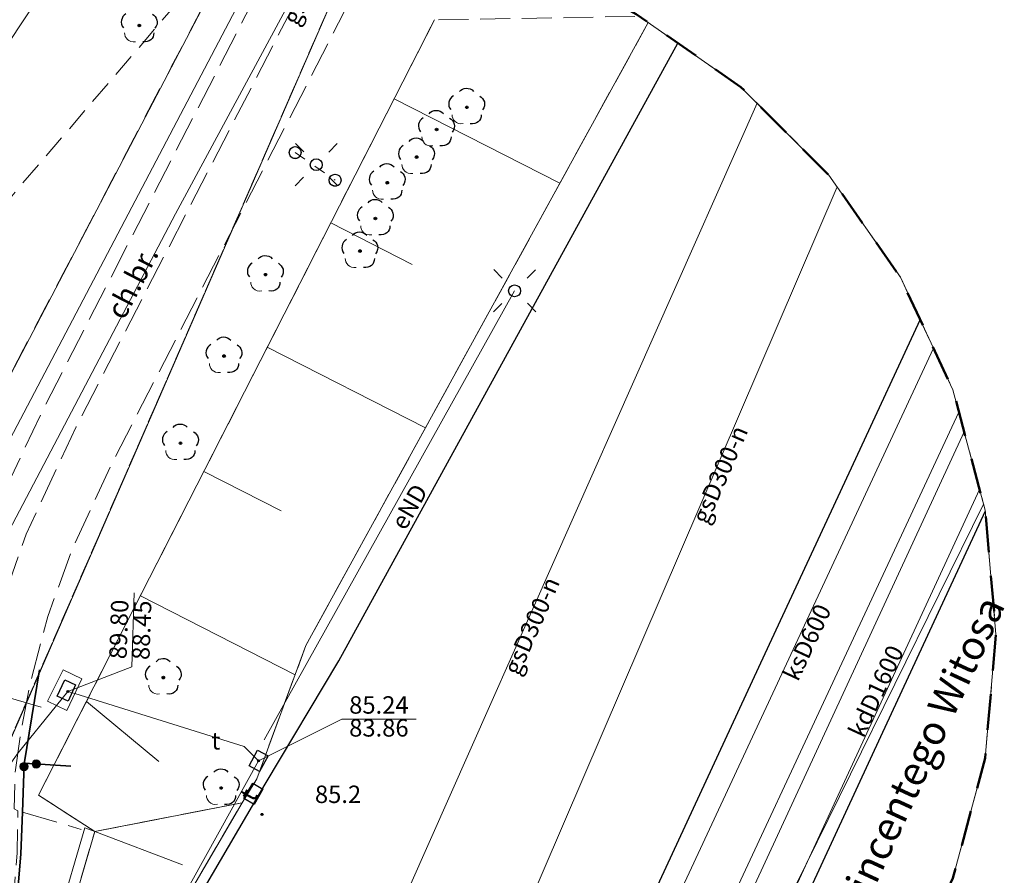
# Model space of a CAD drawing. Units: millimetres. Extents: x 6425344 to 6425721, y 5811844 to 5812218.
# Drawn here: x 6425680 to 6425721, y 5812011 to 5812047 of the extents above; entities that cross this region are included whole.
import ezdxf
from ezdxf.enums import TextEntityAlignment as Align

# ---------------------------------------------------------------- set-up
doc = ezdxf.new("R2010")
doc.units = ezdxf.units.MM
for name, pattern in [('BUBZ02', [1.75, 1.25, -0.5]), ('BUBZ02_03_SSZN', [0]), ('BUBZ02_03_SW', [0]), ('BUIB04_01', [0]), ('EGIB_17', [0]), ('EGIB_23', [2.5, 1.5, -1]), ('GESDZI', [0]), ('GESKLU', [2, 1, -1]), ('GSLKOC', [2, 1.5, -0.5]), ('GSLKOU', [1.5, 1, -0.5]), ('GSLSOP', [0]), ('KTKR01', [0]), ('KTOK05_01', [0]), ('MZ500S', [0]), ('OBOP02_01', [0]), ('RTPW01', [0]), ('SUBP02_T', [0]), ('SUPE_NN', [0]), ('SUPE_PB', [2.5, 2, -0.5]), ('SUPG', [0]), ('SUPK', [0]), ('SUPK_R', [0]), ('SUPS01_T', [0]), ('SUPS01_T_ODN', [0]), ('SUPT', [0]), ('SUSM04_01', [0]), ('SUSM04_01_LS', [0]), ('SUSM05_01', [1, 0.5, -0.5]), ('SUUS22_01_T', [0])]:
    doc.linetypes.add(name, pattern=pattern)
for name, color, linetype, lineweight in [('BUBZ02', 7, 'Continuous', 18), ('BUBZ02_03_SSZN', 7, 'Continuous', 18), ('BUBZ02_03_SW', 7, 'Continuous', 18), ('BUIB04_01', 7, 'Continuous', 18), ('EGIB_17', 7, 'Continuous', 18), ('EGIB_23', 7, 'Continuous', 50), ('GESDZI', 7, 'Continuous', 18), ('GESKLU', 7, 'Continuous', 18), ('GSLKOC', 7, 'Continuous', 18), ('GSLKOU', 7, 'Continuous', 18), ('GSLSOP', 7, 'Continuous', 18), ('KTKR01', 7, 'Continuous', 25), ('KTOK05_01', 7, 'Continuous', 35), ('MZ500S', 7, 'Continuous', 18), ('OBOP02_01', 94, 'Continuous', 18), ('RTPW01', 7, 'Continuous', 18), ('SUBP02_T', 30, 'Continuous', 18), ('SUPE_NN', 10, 'Continuous', 18), ('SUPE_PB', 10, 'Continuous', 18), ('SUPG', 52, 'Continuous', 18), ('SUPK', 36, 'Continuous', 18), ('SUPK_R', 36, 'Continuous', 18), ('SUPS01_T', 30, 'Continuous', 18), ('SUPS01_T_ODN', 30, 'Continuous', 18), ('SUPT', 30, 'Continuous', 18), ('SUSM04_01', 7, 'Continuous', 18), ('SUSM04_01_LS', 7, 'Continuous', 18), ('SUSM05_01', 7, 'Continuous', 18), ('SUUS22_01_T', 7, 'Continuous', 18)]:
    doc.layers.add(name, color=color, linetype=linetype, lineweight=lineweight)
for name, color, linetype, lineweight, true_color in [('EGIB_18', 7, 'Continuous', 0, 0xc095a9), ('KTOK05_01_W', 7, 'Continuous', 0, 0xc095a9), ('RTPW01_OPI', 7, 'Continuous', 0, 0xc095a9), ('SUPE_OPI', 7, 'Continuous', 0, 0xc095a9), ('SUPG_OPI', 7, 'Continuous', 0, 0xc095a9), ('SUPK_OPI', 7, 'Continuous', 0, 0xc095a9), ('SUPS01_T_OPI', 7, 'Continuous', 0, 0xc095a9), ('SUPT_OPI', 7, 'Continuous', 0, 0xc095a9), ('SUSM05_01_S', 7, 'Continuous', 0, 0xc095a9), ('SUUS15_01_T_OPI', 7, 'Continuous', 0, 0xc095a9), ('TMuS_OPI_70008', 7, 'Continuous', 0, 0xc095a9)]:
    doc.layers.add(name, color=color, linetype=linetype, lineweight=lineweight, true_color=true_color)
doc.layers.add('LAYER_1', color=7, linetype='Continuous')
doc.styles.add('Arial', font='Arial')
doc.styles.add('Arialbi', font='arialbi.ttf')
doc.styles.get("Standard").update_dxf_attribs({"font": 'arial.ttf'})

# ---------------------------------------------------------------- blocks, each defined once
blk = doc.blocks.new('SUSM05_01_S')
at = {"layer": 'LAYER_1', "color": 0}
blk.add_circle((0, 0), 0.5, dxfattribs=at)
at = {"linetype": 'ByBlock', "lineweight": 18, "style": 'Arialbi', "flags": 9}
for tag, p in [('LWEGA', (1.623, 3.606)), ('LCODE', (1.962, 2.154)), ('LDESC', (1.885, 0.646))]:
    blk.add_attdef(tag, p, '', height=0.5, dxfattribs=at)
blk = doc.blocks.new('KTOK05_01_W')
at = {"lineweight": 0, "transparency": 33554687}
h = blk.add_hatch(color=0, dxfattribs=at)
h.dxf.hatch_style = 1
edge = h.paths.add_edge_path()
edge.add_arc((0, 0), 0.35, 0, 360)
at = {"color": 0, "lineweight": 0, "transparency": 33554687}
blk.add_circle((0, 0), 0.35, dxfattribs=at)
at = {"linetype": 'Continuous', "lineweight": 18, "transparency": 33554687, "flags": 9}
for tag, p in [('LWEGA', (2.782, 2.423)), ('LCODE', (2.817, 1.612)), ('LDESC', (2.866, 0.785))]:
    blk.add_attdef(tag, p, '', height=0.5, dxfattribs=at)
blk = doc.blocks.new('BUIB04_01')
at = {"layer": 'LAYER_1', "color": 0, "lineweight": 18, "flags": 128}
blk.add_lwpolyline([(0.498, -0.014), (0.498, -0.014)], dxfattribs=at)
at = {"layer": 'LAYER_1', "color": 0, "lineweight": 18}
for points in [[(-0.5, -0.014), (-0.501, 0.164), (-0.406, 0.33), (-0.251, 0.419)], [(-0.251, 0.419), (-0.096, 0.508), (0.094, 0.508), (0.249, 0.419)], [(0.249, 0.419), (0.403, 0.33), (0.498, 0.164), (0.498, -0.014)], [(-0.251, -0.447), (-0.406, -0.358), (-0.501, -0.193), (-0.5, -0.014)], [(0.249, -0.447), (0.094, -0.536), (-0.096, -0.536), (-0.251, -0.447)], [(0.498, -0.014), (0.498, -0.193), (0.403, -0.358), (0.249, -0.447)]]:
    blk.add_open_spline(points, degree=3, dxfattribs=at)
at = {"linetype": 'Continuous', "lineweight": 18, "flags": 9}
for tag, p in [('LWEGA', (5.233, 1.816)), ('LWEGA', (5.235, 1.812)), ('LCODE', (5.268, 1.005)), ('LCODE', (5.27, 1.001)), ('LDESC', (5.317, 0.177)), ('LDESC', (5.319, 0.173))]:
    blk.add_attdef(tag, p, '', height=0.5, dxfattribs=at)
blk = doc.blocks.new('OBOP02_01')
at = {"lineweight": 18}
h = blk.add_hatch(color=0, dxfattribs=at)
h.dxf.hatch_style = 1
edge = h.paths.add_edge_path()
edge.add_spline(control_points=[(-0.051, -0.094), (-0.084, -0.075), (-0.105, -0.038), (-0.105, 0.001)], knot_values=[0, 0, 0, 0, 1, 1, 1, 1], degree=3, periodic=0)
edge.add_spline(control_points=[(-0.105, 0.001), (-0.105, 0.04), (-0.084, 0.076), (-0.051, 0.095)], knot_values=[0, 0, 0, 0, 1, 1, 1, 1], degree=3, periodic=0)
edge.add_spline(control_points=[(-0.051, 0.095), (-0.017, 0.115), (0.025, 0.115), (0.059, 0.095)], knot_values=[0, 0, 0, 0, 1, 1, 1, 1], degree=3, periodic=0)
edge.add_spline(control_points=[(0.059, 0.095), (0.093, 0.076), (0.113, 0.04), (0.113, 0.001)], knot_values=[0, 0, 0, 0, 1, 1, 1, 1], degree=3, periodic=0)
edge.add_spline(control_points=[(0.113, 0.001), (0.113, -0.038), (0.093, -0.075), (0.059, -0.094)], knot_values=[0, 0, 0, 0, 1, 1, 1, 1], degree=3, periodic=0)
edge.add_spline(control_points=[(0.059, -0.094), (0.025, -0.114), (-0.017, -0.114), (-0.051, -0.094)], knot_values=[0, 0, 0, 0, 1, 1, 1, 1], degree=3, periodic=0)
at = {"color": 0}
blk.add_open_spline([(-1.231, -0.627), (-1.236, -0.999), (-0.91, -1.47), (-0.308, -1.371)], degree=3, dxfattribs=at)
at = {"layer": 'LAYER_1', "color": 0, "flags": 128}
blk.add_lwpolyline([(0.113, 0.001), (0.113, 0.001)], dxfattribs=at)
at = {"layer": 'LAYER_1', "color": 0}
for points in [[(-0.613, 1.321), (-0.361, 1.698), (0.273, 1.698), (0.574, 1.342)], [(-1.119, 0.971), (-1.526, 0.743), (-1.659, 0.16), (-1.336, -0.195)], [(1.101, 0.951), (1.443, 0.756), (1.697, 0.224), (1.314, -0.22)], [(-0.105, 0.001), (-0.105, 0.04), (-0.084, 0.076), (-0.051, 0.095)], [(-0.051, -0.094), (-0.084, -0.075), (-0.105, -0.038), (-0.105, 0.001)], [(-0.051, 0.095), (-0.017, 0.115), (0.025, 0.115), (0.059, 0.095)], [(0.059, 0.095), (0.093, 0.076), (0.113, 0.04), (0.113, 0.001)], [(0.113, 0.001), (0.113, -0.038), (0.093, -0.075), (0.059, -0.094)], [(0.059, -0.094), (0.025, -0.114), (-0.017, -0.114), (-0.051, -0.094)], [(1.219, -0.627), (1.227, -1.109), (0.845, -1.447), (0.292, -1.374)]]:
    blk.add_open_spline(points, degree=3, dxfattribs=at)
at = {"linetype": 'Continuous', "lineweight": 18, "flags": 9}
for tag, p in [('LWEGA', (5.233, 1.816)), ('LWEGA', (5.235, 1.812)), ('LCODE', (5.268, 1.005)), ('LCODE', (5.27, 1.001)), ('LDESC', (5.317, 0.177)), ('LDESC', (5.319, 0.173))]:
    blk.add_attdef(tag, p, '', height=0.5, dxfattribs=at)
blk = doc.blocks.new('RTPW01')
at = {"layer": 'LAYER_1'}
h = blk.add_hatch(color=0, dxfattribs=at)
h.set_gradient(color1=(10, 9, 9), color2=(10, 9, 9))
edge = h.paths.add_edge_path()
edge.add_spline(control_points=[(-0.09, -0.003), (-0.09, -0.035), (-0.073, -0.064), (-0.045, -0.08)], knot_values=[0, 0, 0, 0, 1, 1, 1, 1], degree=3, periodic=0)
edge.add_spline(control_points=[(-0.045, -0.08), (-0.017, -0.097), (0.017, -0.097), (0.045, -0.08)], knot_values=[0, 0, 0, 0, 1, 1, 1, 1], degree=3, periodic=0)
edge.add_spline(control_points=[(0.045, -0.08), (0.073, -0.064), (0.09, -0.035), (0.09, -0.003)], knot_values=[0, 0, 0, 0, 1, 1, 1, 1], degree=3, periodic=0)
edge.add_spline(control_points=[(0.09, -0.003), (0.09, 0.03), (0.073, 0.059), (0.045, 0.075)], knot_values=[0, 0, 0, 0, 1, 1, 1, 1], degree=3, periodic=0)
edge.add_spline(control_points=[(0.045, 0.075), (0.017, 0.091), (-0.017, 0.091), (-0.045, 0.075)], knot_values=[0, 0, 0, 0, 1, 1, 1, 1], degree=3, periodic=0)
edge.add_spline(control_points=[(-0.045, 0.075), (-0.073, 0.059), (-0.09, 0.03), (-0.09, -0.003)], knot_values=[0, 0, 0, 0, 1, 1, 1, 1], degree=3, periodic=0)
at = {"layer": 'LAYER_1', "color": 0, "flags": 128}
blk.add_lwpolyline([(0.09, -0.003), (0.09, -0.003)], dxfattribs=at)
at = {"layer": 'LAYER_1', "color": 0}
for points in [[(-0.09, -0.003), (-0.09, 0.03), (-0.073, 0.059), (-0.045, 0.075)], [(-0.045, 0.075), (-0.017, 0.091), (0.017, 0.091), (0.045, 0.075)], [(0.045, 0.075), (0.073, 0.059), (0.09, 0.03), (0.09, -0.003)], [(-0.045, -0.08), (-0.073, -0.064), (-0.09, -0.035), (-0.09, -0.003)], [(0.045, -0.08), (0.017, -0.097), (-0.017, -0.097), (-0.045, -0.08)], [(0.09, -0.003), (0.09, -0.035), (0.073, -0.064), (0.045, -0.08)]]:
    blk.add_open_spline(points, degree=3, dxfattribs=at)
at = {"linetype": 'Continuous', "lineweight": 18, "flags": 9}
for tag, p in [('LWEGA', (5.233, 1.816)), ('LWEGA', (5.235, 1.812)), ('LCODE', (5.268, 1.005)), ('LCODE', (5.27, 1.001)), ('LDESC', (5.317, 0.177)), ('LDESC', (5.319, 0.173))]:
    blk.add_attdef(tag, p, '', height=0.5, dxfattribs=at)
blk = doc.blocks.new('SUSM04_01')
at = {"layer": 'LAYER_1', "color": 0}
blk.add_circle((0, 0), 0.5, dxfattribs=at)
at = {"linetype": 'ByBlock', "lineweight": 18, "style": 'Arialbi', "flags": 9}
for tag, p in [('LWEGA', (1.623, 3.606)), ('LCODE', (1.962, 2.154)), ('LDESC', (1.885, 0.646))]:
    blk.add_attdef(tag, p, '', height=0.5, dxfattribs=at)
blk = doc.blocks.new('SUUS22_01_T_P')
at = {"layer": 'LAYER_1', "color": 0, "flags": 128}
blk.add_lwpolyline([(-0.75, 0.5), (0.75, 0.5), (0.75, -0.5), (-0.75, -0.5), (-0.75, 0.5)], dxfattribs=at)
at = {"linetype": 'Continuous', "lineweight": 18, "flags": 9}
for tag, p in [('LWEGA', (3.28, 1.875)), ('LWEGA', (3.282, 1.871)), ('LCODE', (3.316, 1.064)), ('LCODE', (3.318, 1.06)), ('LDESC', (3.364, 0.236)), ('LDESC', (3.367, 0.232))]:
    blk.add_attdef(tag, p, '', height=0.5, dxfattribs=at)
blk = doc.blocks.new('SUPS01_T')
at = {"layer": 'LAYER_1'}
h = blk.add_hatch(color=0, dxfattribs=at)
h.set_gradient(color1=(10, 9, 9), color2=(10, 9, 9))
h.paths.add_polyline_path([(-0.09, 0, 1), (0.09, 0, 1)])
at = {"layer": 'LAYER_1', "color": 0}
blk.add_circle((0, 0), 0.09, dxfattribs=at)
at = {"linetype": 'Continuous', "lineweight": 18, "flags": 9}
for tag, p in [('LWEGA', (8.815, 10.904)), ('LWEGA', (8.817, 10.9)), ('LCODE', (8.85, 10.092)), ('LCODE', (8.852, 10.089)), ('LDESC', (8.899, 9.265)), ('LDESC', (8.901, 9.261))]:
    blk.add_attdef(tag, p, '', height=0.5, dxfattribs=at)
blk = doc.blocks.new('SUSM04_01_LS')
at = {"layer": 'LAYER_1', "color": 0}
for p, q in [((-1.755, 1.784), (-1.047, 1.076)), ((1.77, 1.77), (1.062, 1.062)), ((-1.062, -1.062), (-1.77, -1.77)), ((1.075, -1.048), (1.783, -1.756))]:
    blk.add_line(p, q, dxfattribs=at)
at = {"linetype": 'Continuous', "lineweight": 18, "flags": 9}
for tag, p in [('LWEGA', (8.815, 10.904)), ('LWEGA', (8.817, 10.9)), ('LCODE', (8.85, 10.092)), ('LCODE', (8.852, 10.089)), ('LDESC', (8.899, 9.265)), ('LDESC', (8.901, 9.261))]:
    blk.add_attdef(tag, p, '', height=0.5, dxfattribs=at)

msp = doc.modelspace()

# ---------------------------------------------------------------- linework, layer by layer
at = {"layer": 'BUBZ02', "color": 7, "linetype": 'BUBZ02', "lineweight": 18, "flags": 128}
for points in [[(6425680.36, 5812014.29), (6425696.99, 5812046.86), (6425705.606, 5812047.011), (6425705.974, 5812046.755), (6425691.59, 5812020.58), (6425689.53, 5812014.98), (6425688.917, 5812013.971), (6425682.719, 5812012.76)], [(6425653.911, 5811954.997), (6425652.671, 5811952.937), (6425636.971, 5811926.828), (6425631.431, 5811917.598), (6425636.271, 5811927.168), (6425636.411, 5811927.358), (6425640.471, 5811935.408), (6425650.321, 5811954.477), (6425651.131, 5811955.207), (6425651.671, 5811954.957), (6425657.712, 5811967.156), (6425662.153, 5811975.265), (6425666.234, 5811981.804), (6425673.478, 5811993.882), (6425679.44, 5812004.13), (6425681.619, 5812008.98), (6425682.719, 5812012.76), (6425688.917, 5812013.971), (6425674.966, 5811990.133)]]:
    msp.add_lwpolyline(points, close=True, dxfattribs=at)
at = {"layer": 'BUBZ02_03_SSZN', "color": 7, "linetype": 'BUBZ02_03_SSZN', "lineweight": 18}
msp.add_line((6425696.99, 5812046.86), (6425680.36, 5812014.29), dxfattribs=at)
at = {"layer": 'BUBZ02_03_SSZN', "color": 7, "linetype": 'BUBZ02_03_SSZN', "lineweight": 18, "flags": 128}
for points in [[(6425680.36, 5812014.29), (6425682.719, 5812012.76), (6425688.917, 5812013.971), (6425689.53, 5812014.98), (6425691.59, 5812020.58), (6425705.974, 5812046.755)], [(6425631.431, 5811917.598), (6425636.971, 5811926.828), (6425652.671, 5811952.937), (6425653.911, 5811954.997), (6425674.966, 5811990.133), (6425688.917, 5812013.971)]]:
    msp.add_lwpolyline(points, dxfattribs=at)
at = {"layer": 'BUBZ02_03_SW', "color": 7, "linetype": 'BUBZ02_03_SW', "lineweight": 18, "flags": 128}
for points in [[(6425695.301, 5812043.552), (6425702.261, 5812039.998)], [(6425692.635, 5812038.331), (6425696.053, 5812036.586)], [(6425689.969, 5812033.11), (6425696.612, 5812029.718)], [(6425687.304, 5812027.889), (6425690.55, 5812026.232)], [(6425684.639, 5812022.67), (6425691.138, 5812019.351)], [(6425682.368, 5812018.223), (6425685.411, 5812015.709)], [(6425686.403, 5812011.36), (6425682.719, 5812012.76)]]:
    msp.add_lwpolyline(points, dxfattribs=at)
at = {"layer": 'EGIB_17', "color": 7, "linetype": 'EGIB_17', "lineweight": 18, "flags": 128}
msp.add_lwpolyline([(6425679.943, 5811946.404), (6425688.578, 5811965.06), (6425719.029, 5812030.387)], dxfattribs=at)
at = {"layer": 'EGIB_23', "color": 7, "linetype": 'EGIB_23', "lineweight": 50, "flags": 128}
msp.add_lwpolyline([(6425343.901, 5811977.872), (6425344.356, 5811983.082), (6425345.71, 5811988.133), (6425347.92, 5811992.872), (6425351.058, 5811997.318), (6425376.228, 5812026.465), (6425354.443, 5812051.366), (6425351.242, 5812055.886), (6425349.032, 5812060.625), (6425347.678, 5812065.676), (6425347.222, 5812070.886), (6425347.678, 5812076.095), (6425349.032, 5812081.146), (6425351.242, 5812085.886), (6425354.241, 5812090.169), (6425356.208, 5812092.296), (6425475.797, 5812209.67), (6425477.528, 5812211.241), (6425481.811, 5812214.241), (6425486.551, 5812216.451), (6425491.602, 5812217.804), (6425496.811, 5812218.26), (6425502.021, 5812217.804), (6425507.072, 5812216.451), (6425511.811, 5812214.241), (6425516.095, 5812211.241), (6425519.793, 5812207.543), (6425520.988, 5812206.022), (6425559.03, 5812154.243), (6425631.81, 5812088.741), (6425705.47, 5812047.106), (6425709.873, 5812044.038), (6425713.571, 5812040.341), (6425716.57, 5812036.057), (6425718.78, 5812031.318), (6425720.134, 5812026.266), (6425720.589, 5812021.057), (6425720.134, 5812015.848), (6425718.78, 5812010.796), (6425716.57, 5812006.057), (6425716.153, 5812005.356), (6425630.205, 5811865.427), (6425629.757, 5811864.747), (6425627.201, 5811861.146), (6425623.503, 5811857.448), (6425619.22, 5811854.449), (6425614.48, 5811852.239), (6425612.444, 5811851.649), (6425609.451, 5811850.808), (6425589.208, 5811844.94), (6425586.176, 5811844.241), (6425580.966, 5811843.786), (6425575.757, 5811844.241), (6425570.706, 5811845.595), (6425567.492, 5811846.982), (6425360.427, 5811951.068), (6425358.9, 5811951.891), (6425354.617, 5811954.891), (6425350.919, 5811958.589), (6425347.92, 5811962.872), (6425345.71, 5811967.612), (6425344.356, 5811972.663)], close=True, dxfattribs=at)
at = {"layer": 'GESDZI', "color": 7, "linetype": 'GESDZI', "lineweight": 18, "flags": 128}
for points in [[(6425502.49, 5812191.42), (6425502.51, 5812206.42), (6425504.165, 5812217.23), (6425507.072, 5812216.451), (6425511.811, 5812214.241), (6425516.095, 5812211.241), (6425519.793, 5812207.543), (6425520.988, 5812206.022), (6425559.03, 5812154.243), (6425631.81, 5812088.741), (6425691.291, 5812055.12), (6425675.72, 5812025.37), (6425619.97, 5812053.13), (6425523.01, 5812136.94), (6425515.29, 5812148.62), (6425508.91, 5812162.2), (6425504.59, 5812176.57)], [(6425666.45, 5812007.65), (6425675.72, 5812025.37), (6425691.291, 5812055.12), (6425695.007, 5812053.02), (6425673.95, 5812004.64), (6425673.62, 5812004.08)], [(6425644.96, 5811955.01), (6425673.62, 5812004.08), (6425673.95, 5812004.64), (6425695.007, 5812053.02), (6425705.47, 5812047.106), (6425709.873, 5812044.038), (6425713.571, 5812040.341), (6425716.57, 5812036.057), (6425718.78, 5812031.318), (6425720.134, 5812026.266), (6425720.589, 5812021.057), (6425720.134, 5812015.848), (6425718.78, 5812010.796), (6425716.57, 5812006.057), (6425716.153, 5812005.356), (6425675.709, 5811939.511)]]:
    msp.add_lwpolyline(points, close=True, dxfattribs=at)
at = {"layer": 'GESKLU', "color": 7, "linetype": 'GESKLU', "lineweight": 18, "flags": 128}
for points in [[(6425502.49, 5812191.42), (6425502.51, 5812206.42), (6425504.165, 5812217.23), (6425507.072, 5812216.451), (6425511.811, 5812214.241), (6425516.095, 5812211.241), (6425519.793, 5812207.543), (6425520.988, 5812206.022), (6425559.03, 5812154.243), (6425631.81, 5812088.741), (6425691.291, 5812055.12), (6425675.72, 5812025.37), (6425619.97, 5812053.13), (6425523.01, 5812136.94), (6425515.29, 5812148.62), (6425508.91, 5812162.2), (6425504.59, 5812176.57)], [(6425666.45, 5812007.65), (6425675.72, 5812025.37), (6425691.291, 5812055.12), (6425695.007, 5812053.02), (6425673.95, 5812004.64), (6425673.62, 5812004.08)], [(6425644.962, 5811955.007), (6425673.62, 5812004.08), (6425673.95, 5812004.64), (6425695.007, 5812053.02), (6425705.47, 5812047.106), (6425709.873, 5812044.038), (6425713.571, 5812040.341), (6425716.57, 5812036.057), (6425718.78, 5812031.318), (6425720.134, 5812026.266), (6425720.589, 5812021.057), (6425720.134, 5812015.848), (6425718.78, 5812010.796), (6425716.57, 5812006.057), (6425716.153, 5812005.356), (6425675.709, 5811939.51)]]:
    msp.add_lwpolyline(points, close=True, dxfattribs=at)
at = {"layer": 'GSLKOC', "color": 7, "linetype": 'GSLKOC', "lineweight": 18}
msp.add_line((6425679.689, 5812013.57), (6425682.149, 5812012.85), dxfattribs=at)
at = {"layer": 'GSLKOC', "color": 7, "linetype": 'GSLKOC', "lineweight": 18, "flags": 128}
for points in [[(6425676.539, 5812013.7), (6425675.849, 5812015.31), (6425676.119, 5812017.621), (6425676.608, 5812020.251), (6425677.277, 5812022.691), (6425678.077, 5812025.121), (6425679.206, 5812027.651), (6425680.556, 5812030.512), (6425691.553, 5812051.902), (6425692.783, 5812054.277)], [(6425668.88, 5812013.59), (6425671.98, 5812012.16), (6425671.999, 5812012.157), (6425672.017, 5812012.154), (6425672.036, 5812012.151), (6425672.055, 5812012.148), (6425672.073, 5812012.145), (6425672.092, 5812012.143), (6425672.111, 5812012.14), (6425672.129, 5812012.138), (6425672.148, 5812012.135), (6425672.167, 5812012.133), (6425672.185, 5812012.13), (6425672.204, 5812012.128), (6425672.223, 5812012.126), (6425672.241, 5812012.124), (6425672.26, 5812012.122), (6425672.279, 5812012.12), (6425672.298, 5812012.118), (6425672.317, 5812012.116), (6425672.335, 5812012.114), (6425672.354, 5812012.112), (6425672.373, 5812012.111), (6425672.392, 5812012.109), (6425672.41, 5812012.108), (6425672.429, 5812012.106), (6425672.448, 5812012.105), (6425672.467, 5812012.103), (6425672.486, 5812012.102), (6425672.505, 5812012.101), (6425672.523, 5812012.1), (6425672.542, 5812012.099), (6425672.561, 5812012.098), (6425672.58, 5812012.097), (6425672.599, 5812012.096), (6425672.618, 5812012.095), (6425672.636, 5812012.095), (6425672.655, 5812012.094), (6425672.674, 5812012.094), (6425672.693, 5812012.093), (6425672.712, 5812012.093), (6425672.731, 5812012.092), (6425672.75, 5812012.092), (6425672.768, 5812012.092), (6425672.787, 5812012.092), (6425672.806, 5812012.092), (6425672.825, 5812012.092), (6425672.844, 5812012.092), (6425672.863, 5812012.092), (6425672.882, 5812012.092), (6425672.9, 5812012.092), (6425672.919, 5812012.093), (6425672.938, 5812012.093), (6425672.957, 5812012.094), (6425672.976, 5812012.094), (6425672.995, 5812012.095), (6425673.013, 5812012.096), (6425673.032, 5812012.096), (6425673.051, 5812012.097), (6425673.07, 5812012.098), (6425673.089, 5812012.099), (6425673.108, 5812012.1), (6425673.126, 5812012.101), (6425673.145, 5812012.102), (6425673.164, 5812012.104), (6425673.183, 5812012.105), (6425673.202, 5812012.106), (6425673.221, 5812012.108), (6425673.239, 5812012.109), (6425673.258, 5812012.111), (6425673.277, 5812012.113), (6425673.296, 5812012.114), (6425673.314, 5812012.116), (6425673.333, 5812012.118), (6425673.352, 5812012.12), (6425673.371, 5812012.122), (6425673.389, 5812012.124), (6425673.408, 5812012.126), (6425673.427, 5812012.129), (6425673.446, 5812012.131), (6425673.464, 5812012.133), (6425673.483, 5812012.136), (6425673.502, 5812012.138), (6425673.52, 5812012.141), (6425673.539, 5812012.143), (6425673.558, 5812012.146), (6425673.576, 5812012.149), (6425673.595, 5812012.152), (6425673.614, 5812012.155), (6425673.632, 5812012.158), (6425673.651, 5812012.161), (6425673.67, 5812012.164), (6425673.688, 5812012.167), (6425673.707, 5812012.17), (6425673.725, 5812012.173), (6425673.744, 5812012.177), (6425673.762, 5812012.18), (6425673.781, 5812012.184), (6425673.799, 5812012.187), (6425673.818, 5812012.191), (6425673.836, 5812012.195), (6425673.855, 5812012.199), (6425673.873, 5812012.203), (6425673.892, 5812012.206), (6425673.91, 5812012.21), (6425673.929, 5812012.215), (6425673.947, 5812012.219), (6425673.965, 5812012.223), (6425673.984, 5812012.227), (6425674.002, 5812012.232), (6425674.02, 5812012.236), (6425674.039, 5812012.24), (6425674.057, 5812012.245), (6425674.075, 5812012.25), (6425674.094, 5812012.254), (6425674.112, 5812012.259), (6425674.13, 5812012.264), (6425674.148, 5812012.269), (6425674.167, 5812012.274), (6425674.185, 5812012.279), (6425674.203, 5812012.284), (6425674.221, 5812012.289), (6425674.239, 5812012.294), (6425674.257, 5812012.299), (6425674.275, 5812012.305), (6425674.293, 5812012.31), (6425674.311, 5812012.316), (6425674.329, 5812012.321), (6425674.347, 5812012.327), (6425674.365, 5812012.333), (6425674.383, 5812012.338), (6425674.401, 5812012.344), (6425674.419, 5812012.35), (6425674.437, 5812012.356), (6425674.455, 5812012.362), (6425674.473, 5812012.368), (6425674.491, 5812012.374), (6425674.509, 5812012.38), (6425674.526, 5812012.387), (6425674.544, 5812012.393), (6425674.562, 5812012.399), (6425674.58, 5812012.406), (6425674.597, 5812012.412), (6425674.615, 5812012.419), (6425674.633, 5812012.426), (6425674.65, 5812012.432), (6425674.668, 5812012.439), (6425674.685, 5812012.446), (6425674.703, 5812012.453), (6425674.72, 5812012.46), (6425674.738, 5812012.467), (6425674.755, 5812012.474), (6425674.773, 5812012.481), (6425674.79, 5812012.489), (6425674.808, 5812012.496), (6425674.825, 5812012.503), (6425674.842, 5812012.511), (6425674.86, 5812012.518), (6425674.877, 5812012.526), (6425674.894, 5812012.533), (6425674.911, 5812012.541), (6425674.928, 5812012.549), (6425674.946, 5812012.557), (6425674.963, 5812012.565), (6425674.98, 5812012.573), (6425674.997, 5812012.581), (6425675.014, 5812012.589), (6425675.031, 5812012.597), (6425675.048, 5812012.605), (6425675.065, 5812012.613), (6425675.082, 5812012.622), (6425675.099, 5812012.63), (6425675.116, 5812012.638), (6425675.132, 5812012.647), (6425675.149, 5812012.656), (6425675.166, 5812012.664), (6425675.183, 5812012.673), (6425675.199, 5812012.682), (6425675.216, 5812012.69), (6425675.233, 5812012.699), (6425675.249, 5812012.708), (6425675.266, 5812012.717), (6425675.282, 5812012.726), (6425675.299, 5812012.735), (6425675.315, 5812012.745), (6425675.332, 5812012.754), (6425675.348, 5812012.763), (6425675.365, 5812012.773), (6425675.381, 5812012.782), (6425675.397, 5812012.791), (6425675.413, 5812012.801), (6425675.43, 5812012.811), (6425675.446, 5812012.82), (6425675.462, 5812012.83), (6425675.478, 5812012.84), (6425675.494, 5812012.85), (6425675.51, 5812012.86), (6425675.526, 5812012.87), (6425675.542, 5812012.88), (6425675.558, 5812012.89), (6425675.574, 5812012.9), (6425675.59, 5812012.91), (6425675.59, 5812012.91), (6425675.6, 5812012.915), (6425675.61, 5812012.921), (6425675.62, 5812012.926), (6425675.631, 5812012.932), (6425675.641, 5812012.937), (6425675.651, 5812012.943), (6425675.661, 5812012.949), (6425675.671, 5812012.954), (6425675.681, 5812012.96), (6425675.691, 5812012.966), (6425675.701, 5812012.972), (6425675.711, 5812012.978), (6425675.721, 5812012.983), (6425675.73, 5812012.989), (6425675.74, 5812012.995), (6425675.75, 5812013.001), (6425675.76, 5812013.007), (6425675.77, 5812013.013), (6425675.78, 5812013.02), (6425675.789, 5812013.026), (6425675.799, 5812013.032), (6425675.809, 5812013.038), (6425675.818, 5812013.044), (6425675.828, 5812013.051), (6425675.838, 5812013.057), (6425675.847, 5812013.063), (6425675.857, 5812013.07), (6425675.866, 5812013.076), (6425675.876, 5812013.083), (6425675.886, 5812013.089), (6425675.895, 5812013.096), (6425675.904, 5812013.102), (6425675.914, 5812013.109), (6425675.923, 5812013.116), (6425675.933, 5812013.122), (6425675.942, 5812013.129), (6425675.951, 5812013.136), (6425675.961, 5812013.143), (6425675.97, 5812013.149), (6425675.979, 5812013.156), (6425675.988, 5812013.163), (6425675.998, 5812013.17), (6425676.007, 5812013.177), (6425676.016, 5812013.184), (6425676.025, 5812013.191), (6425676.034, 5812013.198), (6425676.043, 5812013.205), (6425676.052, 5812013.212), (6425676.061, 5812013.22), (6425676.07, 5812013.227), (6425676.079, 5812013.234), (6425676.088, 5812013.241), (6425676.097, 5812013.249), (6425676.106, 5812013.256), (6425676.115, 5812013.264), (6425676.124, 5812013.271), (6425676.132, 5812013.278), (6425676.141, 5812013.286), (6425676.15, 5812013.293), (6425676.159, 5812013.301), (6425676.167, 5812013.309), (6425676.176, 5812013.316), (6425676.184, 5812013.324), (6425676.193, 5812013.332), (6425676.202, 5812013.339), (6425676.21, 5812013.347), (6425676.219, 5812013.355), (6425676.227, 5812013.363), (6425676.235, 5812013.37), (6425676.244, 5812013.378), (6425676.252, 5812013.386), (6425676.261, 5812013.394), (6425676.269, 5812013.402), (6425676.277, 5812013.41), (6425676.285, 5812013.418), (6425676.294, 5812013.426), (6425676.302, 5812013.434), (6425676.31, 5812013.443), (6425676.318, 5812013.451), (6425676.326, 5812013.459), (6425676.334, 5812013.467), (6425676.342, 5812013.476), (6425676.35, 5812013.484), (6425676.358, 5812013.492), (6425676.366, 5812013.5), (6425676.374, 5812013.509), (6425676.382, 5812013.517), (6425676.39, 5812013.526), (6425676.398, 5812013.534), (6425676.405, 5812013.543), (6425676.413, 5812013.551), (6425676.421, 5812013.56), (6425676.429, 5812013.568), (6425676.436, 5812013.577), (6425676.444, 5812013.586), (6425676.451, 5812013.594), (6425676.459, 5812013.603), (6425676.466, 5812013.612), (6425676.474, 5812013.621), (6425676.481, 5812013.629), (6425676.489, 5812013.638), (6425676.496, 5812013.647), (6425676.503, 5812013.656), (6425676.511, 5812013.665), (6425676.518, 5812013.674), (6425676.525, 5812013.683), (6425676.533, 5812013.692), (6425676.54, 5812013.701), (6425676.547, 5812013.71), (6425676.554, 5812013.719), (6425676.561, 5812013.728), (6425676.568, 5812013.737), (6425676.575, 5812013.746), (6425676.582, 5812013.756), (6425676.589, 5812013.765), (6425676.596, 5812013.774), (6425676.603, 5812013.783), (6425676.609, 5812013.793), (6425676.616, 5812013.802), (6425676.623, 5812013.811), (6425676.63, 5812013.821), (6425676.636, 5812013.83), (6425676.643, 5812013.839), (6425676.65, 5812013.849), (6425676.656, 5812013.858), (6425676.663, 5812013.868), (6425676.669, 5812013.877), (6425676.676, 5812013.887), (6425676.682, 5812013.896), (6425676.688, 5812013.906), (6425676.695, 5812013.916), (6425676.701, 5812013.925), (6425676.707, 5812013.935), (6425676.714, 5812013.945), (6425676.72, 5812013.954), (6425676.726, 5812013.964), (6425676.732, 5812013.974), (6425676.738, 5812013.984), (6425676.744, 5812013.994), (6425676.75, 5812014.003), (6425676.756, 5812014.013), (6425676.762, 5812014.023), (6425676.768, 5812014.033), (6425676.774, 5812014.043), (6425676.78, 5812014.053), (6425676.786, 5812014.063), (6425676.791, 5812014.073), (6425676.797, 5812014.083), (6425676.803, 5812014.093), (6425676.808, 5812014.103), (6425676.814, 5812014.113), (6425676.819, 5812014.123), (6425676.825, 5812014.133), (6425676.83, 5812014.143), (6425676.836, 5812014.154), (6425676.841, 5812014.164), (6425676.847, 5812014.174), (6425676.852, 5812014.184), (6425676.857, 5812014.194), (6425676.862, 5812014.205), (6425676.868, 5812014.215), (6425676.873, 5812014.225), (6425676.878, 5812014.236), (6425676.883, 5812014.246), (6425676.888, 5812014.256), (6425676.893, 5812014.267), (6425676.898, 5812014.277), (6425676.903, 5812014.287), (6425676.908, 5812014.298), (6425676.913, 5812014.308), (6425676.917, 5812014.319), (6425676.922, 5812014.329), (6425676.927, 5812014.34), (6425676.932, 5812014.35), (6425676.936, 5812014.361), (6425676.941, 5812014.371), (6425676.945, 5812014.382), (6425676.95, 5812014.393), (6425676.954, 5812014.403), (6425676.959, 5812014.414), (6425676.963, 5812014.425), (6425676.968, 5812014.435), (6425676.972, 5812014.446), (6425676.976, 5812014.457), (6425676.98, 5812014.467), (6425676.985, 5812014.478), (6425676.989, 5812014.489), (6425676.993, 5812014.5), (6425676.997, 5812014.51), (6425677.001, 5812014.521), (6425677.005, 5812014.532), (6425677.009, 5812014.543), (6425677.013, 5812014.554), (6425677.017, 5812014.565), (6425677.021, 5812014.575), (6425677.024, 5812014.586), (6425677.028, 5812014.597), (6425677.032, 5812014.608), (6425677.035, 5812014.619), (6425677.039, 5812014.63), (6425677.039, 5812014.63), (6425677.539, 5812016.57), (6425677.639, 5812017.551), (6425678.028, 5812019.611), (6425678.837, 5812022.401), (6425679.837, 5812025.251), (6425681.936, 5812029.772), (6425693.023, 5812051.232), (6425694.185, 5812053.485)], [(6425631.711, 5811917.458), (6425631.431, 5811917.598), (6425636.271, 5811927.168), (6425636.411, 5811927.358), (6425640.471, 5811935.408), (6425650.321, 5811954.477), (6425651.691, 5811957.177), (6425658.612, 5811970.876), (6425667.115, 5811985.234), (6425675.999, 5812000.251), (6425678.18, 5812004.74), (6425678.96, 5812007.69), (6425679.29, 5812009.67), (6425679.459, 5812011.87), (6425679.489, 5812013.63), (6425679.329, 5812013.71), (6425679.379, 5812015.25), (6425679.598, 5812016.871), (6425679.978, 5812018.891), (6425680.747, 5812021.801), (6425681.777, 5812024.641), (6425683.466, 5812028.272), (6425694.773, 5812050.252), (6425695.931, 5812052.497)]]:
    msp.add_lwpolyline(points, dxfattribs=at)
at = {"layer": 'GSLKOU', "color": 7, "linetype": 'GSLKOU', "lineweight": 18, "flags": 128}
msp.add_lwpolyline([(6425622.28, 5812054.82), (6425635.88, 5812041.43), (6425647.74, 5812056.27), (6425666.77, 5812042.09), (6425675.47, 5812035.07), (6425690.84, 5812053.02)], dxfattribs=at)
at = {"layer": 'GSLSOP', "color": 7, "linetype": 'GSLSOP', "lineweight": 18, "flags": 128}
msp.add_lwpolyline([(6425651.671, 5811954.957), (6425651.131, 5811955.207), (6425657.102, 5811967.066), (6425661.773, 5811975.485), (6425665.814, 5811981.994), (6425673.048, 5811994.102), (6425678.88, 5812004.1), (6425681.189, 5812009.13), (6425682.299, 5812012.92), (6425682.719, 5812012.76), (6425681.619, 5812008.98), (6425679.44, 5812004.13), (6425673.478, 5811993.882), (6425666.234, 5811981.804), (6425662.153, 5811975.265), (6425657.712, 5811967.156)], close=True, dxfattribs=at)
at = {"layer": 'KTKR01', "color": 7, "linetype": 'KTKR01', "lineweight": 25, "flags": 128}
for points in [[(6425577.261, 5811869.533), (6425582.332, 5811869.682), (6425586.353, 5811870.351), (6425591.383, 5811871.621), (6425595.263, 5811873.061), (6425597.923, 5811874.211), (6425598.843, 5811874.681), (6425605.102, 5811878.91), (6425609.802, 5811883.22), (6425615.062, 5811889.87), (6425616.442, 5811891.98), (6425631.711, 5811917.458), (6425631.871, 5811917.658), (6425641.751, 5811934.048), (6425647.821, 5811944.898), (6425652.911, 5811952.607), (6425681.26, 5812000.03), (6425689.88, 5812014.75), (6425692.97, 5812019.94), (6425707.213, 5812045.891)], [(6425666.336, 5811924.25), (6425670.202, 5811932.529), (6425674.514, 5811941.789), (6425680.191, 5811954.114), (6425684.593, 5811963.556), (6425690.433, 5811976.239), (6425696.217, 5811988.616), (6425701.279, 5811999.48), (6425706.465, 5812010.692), (6425710.895, 5812020.244), (6425714.703, 5812028.431), (6425717.407, 5812034.261)], [(6425720.138, 5812026.222), (6425715.741, 5812016.745), (6425709.856, 5812004.017), (6425703.512, 5811990.524), (6425697.69, 5811977.74), (6425692.786, 5811967.313)]]:
    msp.add_lwpolyline(points, dxfattribs=at)
at = {"layer": 'KTOK05_01', "color": 7, "linetype": 'KTOK05_01', "lineweight": 35}
msp.add_line((6425681.71, 5812015.51), (6425679.76, 5812015.63), dxfattribs=at)
at = {"layer": 'KTOK05_01', "color": 7, "linetype": 'KTOK05_01', "lineweight": 35, "flags": 128}
msp.add_lwpolyline([(6425637.07, 5811928.09), (6425651.591, 5811956.557), (6425658.752, 5811970.936), (6425667.325, 5811985.234), (6425676.179, 5812000.191), (6425678.67, 5812005.62), (6425679.12, 5812007.63), (6425679.43, 5812009.63), (6425679.619, 5812011.82), (6425679.689, 5812013.57), (6425679.749, 5812015.61), (6425680.398, 5812019.561)], dxfattribs=at)
at = {"layer": 'MZ500S', "color": 7, "linetype": 'MZ500S', "lineweight": 18, "flags": 128}
msp.add_lwpolyline([(6425460.895, 5811900.565), (6425460.895, 5812085.752), (6425637.098, 5812085.752), (6425705.47, 5812047.106), (6425709.873, 5812044.038), (6425713.571, 5812040.341), (6425716.57, 5812036.057), (6425718.78, 5812031.318), (6425720.134, 5812026.266), (6425720.589, 5812021.057), (6425720.134, 5812015.848), (6425718.78, 5812010.796), (6425716.57, 5812006.057), (6425716.153, 5812005.356), (6425630.205, 5811865.427), (6425629.757, 5811864.747), (6425627.201, 5811861.146), (6425623.503, 5811857.448), (6425619.22, 5811854.449), (6425614.48, 5811852.239), (6425612.444, 5811851.649), (6425609.451, 5811850.808), (6425589.208, 5811844.94), (6425586.176, 5811844.241), (6425580.966, 5811843.786), (6425575.757, 5811844.241), (6425570.706, 5811845.595), (6425567.492, 5811846.982)], close=True, dxfattribs=at)
at = {"layer": 'SUBP02_T', "color": 30, "linetype": 'SUBP02_T', "lineweight": 18, "flags": 128}
msp.add_lwpolyline([(6425682.178, 5812019.181), (6425681.548, 5812017.851), (6425680.738, 5812018.241), (6425681.398, 5812019.551)], close=True, dxfattribs=at)
at = {"layer": 'SUPE_NN', "color": 10, "linetype": 'SUPE_NN', "lineweight": 18}
msp.add_line((6425700.36, 5812035.48), (6425689.838, 5812016.609), dxfattribs=at)
at = {"layer": 'SUPE_NN', "color": 10, "linetype": 'SUPE_NN', "lineweight": 18, "flags": 128}
for points in [[(6425572.917, 5812085.734), (6425575.25, 5812084.08), (6425595.347, 5812067.459), (6425614.377, 5812051.612), (6425625.96, 5812042.235), (6425634.231, 5812037.06), (6425645.709, 5812031.059), (6425657.012, 5812025.709), (6425669.146, 5812021.306), (6425680.47, 5812017.983)], [(6425575.231, 5811874.003), (6425577.961, 5811872.842), (6425582.942, 5811873.162), (6425588.292, 5811874.181), (6425593.873, 5811875.901), (6425597.942, 5811877.791), (6425602.432, 5811880.75), (6425606.222, 5811883.96), (6425610.002, 5811888.26), (6425612.332, 5811891.26), (6425621.701, 5811906.789), (6425629.771, 5811920.578), (6425628.861, 5811920.988), (6425633.601, 5811930.528), (6425640.281, 5811943.618), (6425645.262, 5811953.457), (6425649.052, 5811960.687), (6425656.473, 5811974.306), (6425661.464, 5811983.144), (6425661.864, 5811983.114), (6425668.177, 5811993.492), (6425673.58, 5812002.7), (6425674.28, 5812005.44), (6425674.13, 5812007.66), (6425674.98, 5812012.61), (6425675.149, 5812014.62), (6425675.408, 5812019.301), (6425676.817, 5812024.811), (6425689.233, 5812048.452), (6425692.292, 5812054.555)], [(6425706.787, 5812004.721), (6425708.483, 5812003.995), (6425708.892, 5812003.826), (6425720.068, 5812026.513)]]:
    msp.add_lwpolyline(points, dxfattribs=at)
at = {"layer": 'SUPE_PB', "color": 10, "linetype": 'SUPE_PB', "lineweight": 18, "flags": 128}
msp.add_lwpolyline([(6425686.879, 5812057.614), (6425673.768, 5812037.897)], dxfattribs=at)
at = {"layer": 'SUPG', "color": 52, "linetype": 'SUPG', "lineweight": 18, "flags": 128}
for points in [[(6425694.095, 5812053.536), (6425686.11, 5812038.714), (6425671.531, 5812010.987)], [(6425710.549, 5812043.362), (6425693.35, 5812004.597), (6425670.285, 5811955.676), (6425659.378, 5811933.9), (6425626.334, 5811860.279)], [(6425713.914, 5812039.851), (6425697.453, 5812001.55), (6425661.549, 5811927.528), (6425643.083, 5811886.394)]]:
    msp.add_lwpolyline(points, dxfattribs=at)
at = {"layer": 'SUPK', "color": 36, "linetype": 'SUPK', "lineweight": 18}
msp.add_line((6425703.076, 5812001.123), (6425717.961, 5812033.073), dxfattribs=at)
at = {"layer": 'SUPK_R', "color": 36, "linetype": 'SUPK_R', "lineweight": 18, "flags": 128}
for points in [[(6425719.254, 5812029.549), (6425703.134, 5811994.69)], [(6425719.901, 5812027.136), (6425704.586, 5811994.018)]]:
    msp.add_lwpolyline(points, dxfattribs=at)
at = {"layer": 'SUPS01_T_ODN', "color": 30, "linetype": 'SUPS01_T_ODN', "lineweight": 18, "flags": 128}
for points in [[(6425681.588, 5812018.645), (6425684.273, 5812019.675), (6425684.381, 5812022.793)], [(6425689.601, 5812015.733), (6425693.099, 5812017.484), (6425696.218, 5812017.484)]]:
    msp.add_lwpolyline(points, dxfattribs=at)
at = {"layer": 'SUPT', "color": 30, "linetype": 'SUPT', "lineweight": 18, "flags": 128}
msp.add_lwpolyline([(6425677.089, 5811993.176), (6425689.601, 5812015.733), (6425688.997, 5812016.341), (6425681.881, 5812018.554), (6425681.588, 5812018.645), (6425681.113, 5812018.06), (6425679.499, 5812016.07), (6425675.62, 5812010.64), (6425672.808, 5812006.824)], dxfattribs=at)
at = {"layer": 'SUSM05_01', "color": 7, "linetype": 'SUSM05_01', "lineweight": 18}
msp.add_line((6425691.14, 5812041.29), (6425692.82, 5812040.13), dxfattribs=at)

# ---------------------------------------------------------------- block references
at = {"layer": 'BUIB04_01', "color": 7, "linetype": 'BUIB04_01', "lineweight": 18, "xscale": 0.5, "yscale": 0.5}
for p in [(6425691.14, 5812041.29), (6425692.82, 5812040.13)]:
    msp.add_blockref('BUIB04_01', p, dxfattribs=at)
at = {"layer": 'KTOK05_01_W', "color": 7, "lineweight": 0, "xscale": 0.5, "yscale": 0.5}
for p, rotation in [((6425680.259, 5812015.599), 356.4785466804358), ((6425679.745, 5812015.49), 88.31531569776405)]:
    msp.add_blockref('KTOK05_01_W', p, dxfattribs=dict(at, rotation=rotation))
at = {"layer": 'OBOP02_01', "color": 94, "linetype": 'OBOP02_01', "lineweight": 18, "xscale": 0.5, "yscale": 0.5}
for p in [(6425684.59, 5812046.63, 90.21), (6425698.35, 5812043.19, 89.09), (6425697.08, 5812042.26, 89.1), (6425696.24, 5812041.1, 89.09), (6425695.01, 5812040.02, 90.08), (6425694.51, 5812038.52, 89.99), (6425693.86, 5812037.15, 89.93), (6425689.89, 5812036.16, 89.75), (6425688.15, 5812032.74, 89.86), (6425686.32, 5812029.08, 89.81), (6425685.6, 5812019.23, 88.34), (6425688.03, 5812014.59, 85.75)]:
    msp.add_blockref('OBOP02_01', p, dxfattribs=at)
at = {"layer": 'RTPW01', "color": 7, "linetype": 'RTPW01', "lineweight": 18, "xscale": 0.5, "yscale": 0.5}
msp.add_blockref('RTPW01', (6425689.747, 5812013.481, 85.2), dxfattribs=at)
at = {"layer": 'SUPS01_T', "color": 30, "linetype": 'SUPS01_T', "lineweight": 18, "xscale": 0.5, "yscale": 0.5}
for p in [(6425681.588, 5812018.645), (6425689.601, 5812015.733)]:
    msp.add_blockref('SUPS01_T', p, dxfattribs=at)
at = {"layer": 'SUSM04_01', "color": 7, "linetype": 'SUSM04_01', "lineweight": 18, "xscale": 0.5, "yscale": 0.5}
for p in [(6425692.025, 5812040.78), (6425700.36, 5812035.48)]:
    msp.add_blockref('SUSM04_01', p, dxfattribs=at)
at = {"layer": 'SUSM04_01_LS', "color": 7, "linetype": 'SUSM04_01_LS', "lineweight": 18, "xscale": 0.5, "yscale": 0.5}
for p in [(6425692.025, 5812040.78), (6425700.36, 5812035.48)]:
    msp.add_blockref('SUSM04_01_LS', p, dxfattribs=at)
at = {"layer": 'SUSM05_01_S', "color": 7, "lineweight": 0, "xscale": 0.5, "yscale": 0.5}
for p, rotation in [((6425691.14, 5812041.29), 325.3758448954809), ((6425692.82, 5812040.13), 145.3758448955364)]:
    msp.add_blockref('SUSM05_01_S', p, dxfattribs=dict(at, rotation=rotation))
at = {"layer": 'SUUS22_01_T', "color": 7, "linetype": 'SUUS22_01_T', "lineweight": 18, "xscale": 0.5, "yscale": 0.5}
for p, rotation in [((6425681.53, 5812018.688), 65.00000000009102), ((6425689.601, 5812015.733), 61.73999023446702), ((6425689.384, 5812014.347), 240.000000000037)]:
    msp.add_blockref('SUUS22_01_T_P', p, dxfattribs=dict(at, rotation=rotation))

# ---------------------------------------------------------------- texts
at = {"layer": 'EGIB_18', "color": 7, "lineweight": 0, "style": 'Arial'}
msp.add_text('Wincentego Witosa', height=1.22167, rotation=65.16, dxfattribs=at).set_placement((6425718.215, 5812015.351), align=Align.BOTTOM_CENTER)
at = {"layer": 'RTPW01_OPI', "color": 7, "lineweight": 0, "style": 'Arial'}
msp.add_text('85.2^J', height=0.7331, dxfattribs=at).set_placement((6425692.942, 5812013.73), align=Align.BOTTOM_CENTER)
at = {"layer": 'SUPE_OPI', "color": 10, "lineweight": 0, "style": 'Arial'}
msp.add_text('eND', height=0.7331, rotation=-299.87, dxfattribs=at).set_placement((6425696.451, 5812026.112), align=Align.BOTTOM_CENTER)
at = {"layer": 'SUPG_OPI', "color": 52, "lineweight": 0, "style": 'Arial'}
for s, rotation, p in [('gsD250', 61.69, (6425692.226, 5812047.959)), ('gsD300-n', 66.52, (6425709.533, 5812027.523)), ('gsD300-n', 66.37, (6425701.62, 5812021.166))]:
    msp.add_text(s, height=0.7331, rotation=rotation, dxfattribs=at).set_placement(p, align=Align.BOTTOM_CENTER)
at = {"layer": 'SUPK_OPI', "color": 36, "lineweight": 0, "style": 'Arial'}
for s, rotation, p in [('ksD600', 65.02, (6425713.188, 5812020.461)), ('kdD1600', 65.18, (6425716.086, 5812018.409))]:
    msp.add_text(s, height=0.7331, rotation=rotation, dxfattribs=at).set_placement(p, align=Align.BOTTOM_CENTER)
at = {"layer": 'SUPS01_T_OPI', "color": 30, "lineweight": 0, "style": 'Arial'}
msp.add_text('89.80', height=0.7331, rotation=-272, dxfattribs=at).set_placement((6425684.327, 5812021.234), align=Align.BOTTOM_CENTER)
msp.add_text('88.45', height=0.7331, rotation=-272, dxfattribs=at).set_placement((6425684.327, 5812021.234), align=Align.TOP_CENTER)
msp.add_text('85.24', height=0.7331, dxfattribs=at).set_placement((6425694.658, 5812017.484), align=Align.BOTTOM_CENTER)
msp.add_text('83.86', height=0.7331, dxfattribs=at).set_placement((6425694.658, 5812017.484), align=Align.TOP_CENTER)
at = {"layer": 'SUPT_OPI', "color": 30, "lineweight": 0, "style": 'Arial'}
msp.add_text('t', height=0.733, rotation=60.98, dxfattribs=at).set_placement((6425689.684, 5812014.025), align=Align.BOTTOM_CENTER)
at = {"layer": 'SUUS15_01_T_OPI', "color": 30, "lineweight": 0, "style": 'Arial'}
msp.add_text('t', height=0.733, dxfattribs=at).set_placement((6425687.805, 5812015.981), align=Align.BOTTOM_CENTER)
at = {"layer": 'TMuS_OPI_70008', "color": 7, "lineweight": 0, "style": 'Arial'}
msp.add_text('ch.br.', height=0.8795, rotation=62.55, dxfattribs=at).set_placement((6425684.933, 5812035.509), align=Align.BOTTOM_CENTER)

doc.saveas('drawing.dxf')
